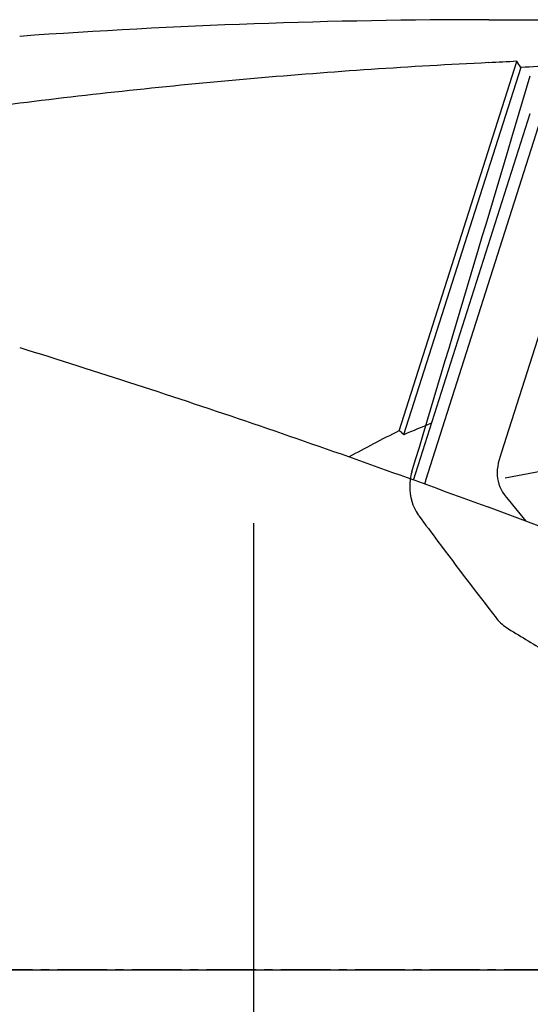
# Model space of a CAD drawing. Units: millimetres. Extents: x 162 to 452, y 201 to 360.
# Drawn here: x 413 to 420, y 265 to 280 of the extents above; entities that cross this region are included whole.
import ezdxf

# ---------------------------------------------------------------- set-up
doc = ezdxf.new("R2010")
doc.units = ezdxf.units.MM
doc.linetypes.add('CENTER2', pattern=[1.125, 0.75, -0.125, 0.125, -0.125])
for name, color, linetype in [('1', 4, 'Continuous'), ('4', 2, 'CENTER2'), ('CUT', 1, 'Continuous'), ('NOCUT', 7, 'Continuous')]:
    doc.layers.add(name, color=color, linetype=linetype)

msp = doc.modelspace()

# ---------------------------------------------------------------- linework, layer by layer
at = {"layer": '1'}
for p, q in [((418.31, 273.65), (420.091, 279.232)), ((420.151, 279.139), (418.38, 273.592)), ((418.528, 272.908), (420.293, 278.442)), ((420.293, 278.442), (420.294, 278.444)), ((418.713, 272.904), (420.453, 278.358)), ((421.262, 277.728), (419.853, 273.312)), ((419.914, 272.94), (421.42, 273.228)), ((419.958, 272.615), (420.226, 272.287)), ((416.117, 253.55), (416.117, 272.257))]:
    msp.add_line(p, q, dxfattribs=at)
for centre, major_axis, ratio, start_param, end_param in [((409.274, 265.508), (-89.091, -5.966), 0.14653, 4.58087, 4.58569), ((416.021, 265.511), (-3.29, -14.325), 0.258707, 2.882403, 2.903749), ((411.226, 265.511), (-89.081, -5.965), 0.146514, 4.596441, 4.602231), ((456.406, 268.599), (-106.85, -7.124), 0.131495, 5.126255, 5.160432), ((419.653, 272.163), (-5.451, -2.117), 0.308478, 4.748831, 4.827054), ((420.397, 272.596), (-5.451, -2.117), 0.308478, 4.983216, 5.137139), ((417.803, 271.089), (-0.492, -2.565), 0.197815, 2.955329, 3.111491), ((432.622, 276.655), (-12.805, -3.798), 0.202767, 6.125652, 6.383811), ((431.507, 276.325), (-12.805, -3.798), 0.202767, 6.150749, 6.168625), ((425.026, 265.511), (-34.278, 13.702), 0.124428, 4.692452, 4.918946)]:
    msp.add_ellipse(centre, major_axis=major_axis, ratio=ratio, start_param=start_param, end_param=end_param, dxfattribs=at)
msp.add_open_spline([(419.665, 279.212), (418.482, 279.155), (416.119, 278.995), (413.758, 278.745), (412.578, 278.598)], degree=3, dxfattribs=at)
msp.add_open_spline([(412.578, 274.909), (413.162, 274.728), (413.747, 274.542), (414.922, 274.16), (415.511, 273.964), (416.692, 273.561), (417.285, 273.355), (418.472, 272.932), (419.068, 272.716), (419.665, 272.496)], degree=3, knots=[0, 0, 0, 0, 0.25, 0.25, 0.5, 0.5, 0.75, 0.75, 1, 1, 1, 1], dxfattribs=at)
at = {"layer": '4'}
msp.add_line((435.274, 265.511), (370.953, 265.511), dxfattribs=at)
at = {"layer": 'CUT'}
for p, q in [((418.503, 273.025), (418.503, 273.025)), ((418.505, 273.033), (418.505, 273.033)), ((418.609, 272.368), (418.609, 272.368)), ((419.785, 270.816), (419.785, 270.816)), ((419.964, 270.66), (419.964, 270.66))]:
    msp.add_line(p, q, dxfattribs=at)
for centre, radius, start, end in [((-2962.577, 1287.484), 3529.99, 343.298791, 343.40012), ((419.262, 272.804), 0.791, 163.795, 179.0359), ((419.379, 272.771), 0.912, 163.2778, 163.8263), ((419.224, 272.802), 0.753, 178.8495, 214.0216), ((419.274, 272.84), 0.815, 214.2469, 215.3323), ((525.607, 352), 133.378, 216.65782, 216.86566), ((494.283, 328.415), 94.169, 216.81924, 217.70234), ((426.257, 275.844), 8.195, 217.7562, 217.8375), ((420.333, 271.264), 0.708, 219.249, 238.5768), ((446.986, 314.65), 51.627, 238.4378, 239.2196)]:
    msp.add_arc(centre, radius, start, end, dxfattribs=at)
at = {"layer": 'NOCUT'}
for p, q in [((419.665, 279.861), (427.414, 279.861)), ((406.004, 265.511), (425.917, 265.511))]:
    msp.add_line(p, q, dxfattribs=at)
msp.add_arc((419.665, 179.861), 100, 90, 94.06384, dxfattribs=at)

doc.saveas('drawing.dxf')
